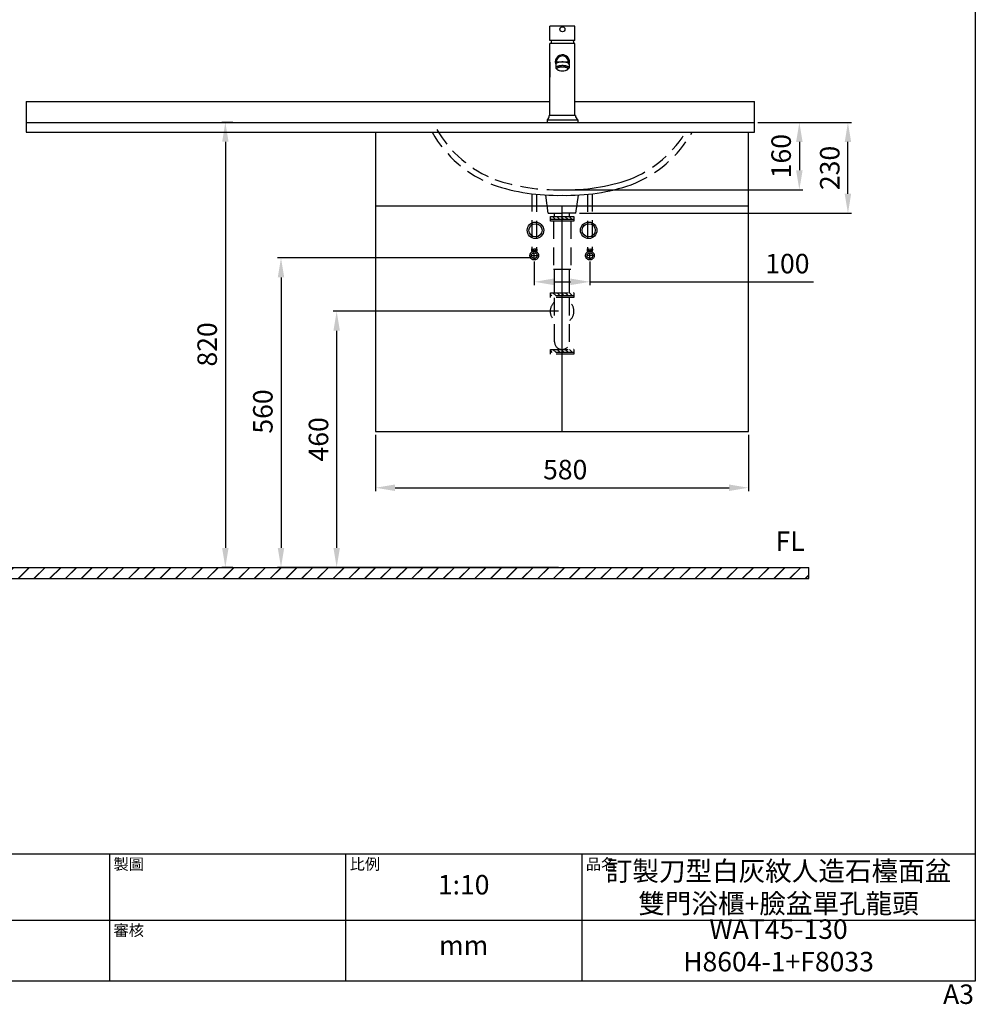
# Model space of a CAD drawing. Units: millimetres. Extents: x 2787 to 3084, y -9 to 415.
# Drawn here: x 2912 to 3084, y -9 to 168 of the extents above; entities that cross this region are included whole.
import ezdxf

# ---------------------------------------------------------------- set-up
doc = ezdxf.new("R2010")
doc.units = ezdxf.units.MM
doc.header["$PDMODE"] = 99
doc.linetypes.add('HIDDEN', pattern=[9.525, 6.35, -3.175])
doc.linetypes.add('HIDDEN2', pattern=[4.7625, 3.175, -1.5875])
for name, color, linetype in [('DIM', 3, 'Continuous'), ('I', 7, 'Continuous'), ('PH', 7, 'HIDDEN'), ('PV', 7, 'Continuous')]:
    doc.layers.add(name, color=color, linetype=linetype)
doc.styles.add('ETCH', font='txt')
doc.styles.add('romans', font='txt')
doc.dimstyles.new('ISO-25', dxfattribs={"dimscale": 0, "dimtxt": 3.5, "dimasz": 3.5, "dimexe": 0.625, "dimexo": 0.625, "dimgap": 1, "dimtad": 1, "dimlfac": 10, "dimdsep": 46, "dimtxsty": 'Standard', "dimcen": 0, "dimadec": 0, "dimazin": 2, "dimtfac": 1, "dimtmove": 0, "dimatfit": 3, "dimfxl": 0, "dimarcsym": 0})

# ---------------------------------------------------------------- blocks, each defined once
blk = doc.blocks.new('*D28')
at = {"layer": 'Defpoints', "color": 0}
for p in [(3004.6, 125.33), (3014.6, 125.33), (3014.6, 121.04)]:
    blk.add_point(p, dxfattribs=at)
at = {"layer": 'DIM', "color": 0, "lineweight": -2}
for p, q in [((3004.6, 124.71), (3004.6, 120.42)), ((3014.6, 124.71), (3014.6, 120.42)), ((3008.1, 121.04), (3011.1, 121.04)), ((3014.6, 121.04), (3054.79, 121.04))]:
    blk.add_line(p, q, dxfattribs=at)
at = {"layer": 'DIM', "color": 0}
for points in [[(3008.1, 121.63), (3008.1, 120.46), (3004.6, 121.04)], [(3011.1, 121.63), (3011.1, 120.46), (3014.6, 121.04)]]:
    blk.add_solid(points, dxfattribs=at)
at = {"layer": 'DIM', "color": 0, "insert": (3050.08, 123.86), "char_height": 3.5, "attachment_point": 5}
blk.add_mtext('100', dxfattribs=at)
blk = doc.blocks.new('*D35')
at = {"layer": 'Defpoints', "color": 0}
for p in [(2976.1, 94.17), (3043.1, 94.17), (3043.1, 84.05)]:
    blk.add_point(p, dxfattribs=at)
at = {"layer": 'PV', "color": 0, "lineweight": -2}
for p, q in [((2976.1, 93.55), (2976.1, 83.43)), ((3043.1, 93.55), (3043.1, 83.43)), ((2979.6, 84.05), (3039.6, 84.05))]:
    blk.add_line(p, q, dxfattribs=at)
at = {"layer": 'PV', "color": 0}
for points in [[(2979.6, 84.64), (2979.6, 83.47), (2976.1, 84.05)], [(3039.6, 84.64), (3039.6, 83.47), (3043.1, 84.05)]]:
    blk.add_solid(points, dxfattribs=at)
at = {"layer": 'PV', "color": 0, "insert": (3010.16, 86.86), "char_height": 3.5, "attachment_point": 5}
blk.add_mtext('580', dxfattribs=at)
blk = doc.blocks.new('*D36')
at = {"layer": 'Defpoints', "color": 0}
for p in [(3009.6, 115.75), (2969.1, 69.75), (3009.6, 69.75)]:
    blk.add_point(p, dxfattribs=at)
at = {"layer": 'PV', "color": 0, "lineweight": -2}
for p, q in [((3008.98, 115.75), (2968.48, 115.75)), ((2969.1, 112.25), (2969.1, 73.25)), ((3008.98, 69.75), (2968.48, 69.75))]:
    blk.add_line(p, q, dxfattribs=at)
at = {"layer": 'PV', "color": 0}
for points in [[(2968.52, 112.25), (2969.68, 112.25), (2969.1, 115.75)], [(2968.52, 73.25), (2969.68, 73.25), (2969.1, 69.75)]]:
    blk.add_solid(points, dxfattribs=at)
at = {"layer": 'PV', "color": 0, "insert": (2966.29, 92.75), "char_height": 3.5, "attachment_point": 5, "rotation": 90}
blk.add_mtext('460', dxfattribs=at)
blk = doc.blocks.new('*D37')
at = {"layer": 'Defpoints', "color": 0}
for p in [(3004.6, 125.33), (2959.1, 69.75), (3004.6, 69.75)]:
    blk.add_point(p, dxfattribs=at)
at = {"layer": 'PV', "color": 0, "lineweight": -2}
for p, q in [((3003.98, 125.33), (2958.48, 125.33)), ((2959.1, 121.83), (2959.1, 73.25)), ((3003.98, 69.75), (2958.48, 69.75))]:
    blk.add_line(p, q, dxfattribs=at)
at = {"layer": 'PV', "color": 0}
for points in [[(2958.52, 121.83), (2959.68, 121.83), (2959.1, 125.33)], [(2958.52, 73.25), (2959.68, 73.25), (2959.1, 69.75)]]:
    blk.add_solid(points, dxfattribs=at)
at = {"layer": 'PV', "color": 0, "insert": (2956.29, 97.75), "char_height": 3.5, "attachment_point": 5, "rotation": 90}
blk.add_mtext('560', dxfattribs=at)
blk = doc.blocks.new('*D26')
at = {"layer": 'Defpoints', "color": 0}
for p in [(2951.08, 149.69), (2949.1, 69.75), (2951.08, 69.75)]:
    blk.add_point(p, dxfattribs=at)
at = {"layer": 'PV', "color": 0, "lineweight": -2}
for p, q in [((2950.46, 149.69), (2948.48, 149.69)), ((2949.1, 146.19), (2949.1, 73.25)), ((2950.46, 69.75), (2948.48, 69.75))]:
    blk.add_line(p, q, dxfattribs=at)
at = {"layer": 'PV', "color": 0}
for points in [[(2948.52, 146.19), (2949.68, 146.19), (2949.1, 149.69)], [(2948.52, 73.25), (2949.68, 73.25), (2949.1, 69.75)]]:
    blk.add_solid(points, dxfattribs=at)
at = {"layer": 'PV', "color": 0, "insert": (2946.29, 109.8), "char_height": 3.5, "attachment_point": 5, "rotation": 90}
blk.add_mtext('820', dxfattribs=at)
blk = doc.blocks.new('*D38')
at = {"color": 0, "lineweight": -2}
for p, q in [((3044.78, 149.66), (3052.86, 149.66)), ((3052.23, 146.16), (3052.23, 141.09)), ((3010.25, 137.59), (3052.86, 137.59))]:
    blk.add_line(p, q, dxfattribs=at)
at = {"color": 0}
for points in [[(3051.65, 146.16), (3052.82, 146.16), (3052.23, 149.66)], [(3051.65, 141.09), (3052.82, 141.09), (3052.23, 137.59)]]:
    blk.add_solid(points, dxfattribs=at)
at = {"layer": 'Defpoints', "color": 0}
for p in [(3044.15, 149.66), (3009.63, 137.59), (3052.23, 137.59)]:
    blk.add_point(p, dxfattribs=at)
at = {"color": 0, "insert": (3049.41, 143.62), "char_height": 3.5, "attachment_point": 5, "rotation": 90}
blk.add_mtext('160', dxfattribs=at)
blk = doc.blocks.new('*D39')
at = {"color": 0, "lineweight": -2}
for p, q in [((3044.78, 149.66), (3061.59, 149.66)), ((3060.96, 136.85), (3060.96, 146.16)), ((3012.72, 133.35), (3061.59, 133.35))]:
    blk.add_line(p, q, dxfattribs=at)
at = {"color": 0}
for points in [[(3060.38, 146.16), (3061.54, 146.16), (3060.96, 149.66)], [(3060.38, 136.85), (3061.54, 136.85), (3060.96, 133.35)]]:
    blk.add_solid(points, dxfattribs=at)
at = {"layer": 'Defpoints', "color": 0}
for p in [(3044.15, 149.66), (3060.96, 149.66), (3012.1, 133.35)]:
    blk.add_point(p, dxfattribs=at)
at = {"color": 0, "insert": (3058.15, 141.5), "char_height": 3.5, "attachment_point": 5, "rotation": 90}
blk.add_mtext('230', dxfattribs=at)

msp = doc.modelspace()

# ---------------------------------------------------------------- hatches: boundary and pattern name
at = {"layer": 'I'}
h = msp.add_hatch(dxfattribs=at)
h.set_pattern_fill('JIS_LC_20', scale=0.1, style=0)
h.set_pattern_definition([(45, (2858.4829, 22.8456), (-1.414214, 1.414214), []), (45, (2858.5229, 22.8456), (-1.414214, 1.414214), [])])
h.paths.add_polyline_path([(2853.9413, 317.7547), (2855.9413, 317.7547), (2855.9413, 69.7547), (3053.9413, 69.7547), (3053.9413, 67.7547), (2853.9413, 67.7547)])
at = {"layer": 'PH', "ltscale": 3}
h = msp.add_hatch(dxfattribs=at)
h.set_pattern_fill('ANSI31', scale=4.2, style=0)
h.set_pattern_definition([(135, (2930.02057, 230.70877), (0.371231, 0.371231), [])])
h.paths.add_polyline_path([(3009.6004, 132.796), (3011.7004, 132.796), (3011.7004, 132.236), (3009.6004, 132.236)])
h.paths.add_polyline_path([(3007.5004, 132.796), (3009.6004, 132.796), (3009.6004, 132.236), (3007.5004, 132.236)])
at = {"layer": 'PV', "linetype": 'HIDDEN2'}
h = msp.add_hatch(dxfattribs=at)
h.set_pattern_fill('ANSI31', color=256, scale=4.2, style=0)
h.set_pattern_definition([(135, (3021.7604, 234.4506), (0.371231, 0.371231), [])])
h.paths.add_polyline_path([(3007.5004, 118.5074), (3007.5004, 119.0674), (3010.566, 119.0674), (3010.566, 118.5074)])
h.paths.add_polyline_path([(3010.566, 118.5074), (3010.566, 119.0674), (3011.7004, 119.0674), (3011.7004, 118.5074)])
h = msp.add_hatch(dxfattribs=at)
h.set_pattern_fill('ANSI31', color=256, scale=4.2, style=0)
h.set_pattern_definition([(135, (3021.7604, 224.28783), (0.371231, 0.371231), [])])
h.paths.add_polyline_path([(3007.5004, 108.3447), (3007.5004, 108.9047), (3010.566, 108.9047), (3010.566, 108.3447)])
h.paths.add_polyline_path([(3010.566, 108.3447), (3010.566, 108.9047), (3011.7004, 108.9047), (3011.7004, 108.3447)])

# ---------------------------------------------------------------- linework, layer by layer
for p, q in [((3083.8463, 205.4432), (3083.8463, -4.5568)), ((3083.8463, 18.2432), (2786.8463, 18.2432)), ((2928.2749, 18.2432), (2928.2749, -4.5568)), ((2970.7034, 18.2432), (2970.7034, -4.5568)), ((3013.132, 18.2432), (3013.132, -4.5568)), ((3083.8463, 15.2432), (3083.8463, -4.5568)), ((3083.8463, 6.3432), (2843.4177, 6.3432)), ((3083.8463, -4.5568), (2786.8463, -4.5568)), ((3083.8463, -4.5568), (2786.8463, -4.5568))]:
    msp.add_line(p, q)
at = {"color": 7, "linetype": 'Continuous'}
for p, q in [((3043.1004, 94.1704), (3043.1004, 147.9047)), ((2976.1004, 94.1704), (3043.1004, 94.1704))]:
    msp.add_line(p, q, dxfattribs=at)
for centre, radius in [((3004.8171, 130.2933), 1.4837), ((3004.8171, 130.2933), 1.1865), ((3014.3837, 130.2933), 1.4837), ((3014.3837, 130.2933), 1.1865)]:
    msp.add_circle(centre, radius)
at = {"layer": 'I', "color": 7}
for p, q in [((2855.9413, 69.7547), (3053.9413, 69.7547)), ((2853.9413, 67.7547), (3053.9413, 67.7547))]:
    msp.add_line(p, q, dxfattribs=at)
at = {"layer": 'PH', "color": 7, "ltscale": 3}
for p, q in [((3007.1039, 133.3472), (3006.6693, 136.6354)), ((3012.0968, 133.3472), (3012.5314, 136.6354)), ((3007.1039, 133.3472), (3009.6004, 133.3472)), ((3007.5004, 132.796), (3011.7004, 132.796)), ((3007.5004, 131.956), (3007.5004, 132.796)), ((3008.2564, 132.796), (3008.2564, 133.3472)), ((3012.0968, 133.3472), (3009.6004, 133.3472)), ((3010.9444, 132.796), (3010.9444, 133.3472)), ((3011.7004, 132.796), (3011.7004, 131.956)), ((3011.7004, 132.236), (3007.5004, 132.236)), ((3011.7004, 131.956), (3007.5004, 131.956)), ((3004.1374, 126.5558), (3004.6004, 126.5558)), ((3004.1804, 125.7547), (3005.0204, 125.7547)), ((3004.2056, 126.4259), (3004.2056, 126.5558)), ((3004.6004, 126.5558), (3005.0633, 126.5558)), ((3004.6004, 125.3347), (3004.6004, 126.1747)), ((3004.9952, 126.4259), (3004.9952, 126.5558)), ((3014.6004, 126.5558), (3014.1374, 126.5558)), ((3015.0204, 125.7547), (3014.1804, 125.7547)), ((3014.2056, 126.4259), (3014.2056, 126.5558)), ((3015.0633, 126.5558), (3014.6004, 126.5558)), ((3014.6004, 125.3347), (3014.6004, 126.1747)), ((3014.9952, 126.4259), (3014.9952, 126.5558)), ((3011.1714, 123.2637), (3008.0294, 123.2637)), ((3008.2564, 119.0674), (3008.2564, 123.2637)), ((3010.9444, 119.0674), (3010.9444, 123.2637))]:
    msp.add_line(p, q, dxfattribs=at)
for centre, radius in [((3004.6004, 125.7547), 0.7787), ((3004.6004, 125.7547), 0.504), ((3004.6004, 126.7705), 0.1836), ((3014.6004, 125.7547), 0.7787), ((3014.6004, 125.7547), 0.504)]:
    msp.add_circle(centre, radius, dxfattribs=at)
for centre, radius, start, end in [((3008.6957, 172.4943), 35.9161, 251.329466, 271.443359), ((3010.505, 172.4943), 35.9161, 268.556641, 288.670534), ((3010.505, 172.4943), 34.9161, 268.556641, 288.670534), ((3004.5471, 126.7705), 0.4626, 152.343226, 207.656774), ((3004.6536, 126.7705), 0.4626, 332.343226, 27.656774)]:
    msp.add_arc(centre, radius, start, end, dxfattribs=at)
msp.add_ellipse((3004.2642, 126.7611), major_axis=(0, -0.1856), ratio=0.58962077, dxfattribs=at)
at = {"layer": 'PH', "color": 7, "ltscale": 3, "extrusion": (0, 0, -1)}
msp.add_ellipse((3004.9366, 126.7611), major_axis=(0, -0.1856), ratio=0.58962077, dxfattribs=at)
at = {"layer": 'PV', "color": 7}
for p, q in [((3007.4093, 164.3676), (3007.4093, 166.9676)), ((3009.2093, 166.9676), (3007.4093, 166.9676)), ((3011.9093, 166.9676), (3009.2093, 166.9676)), ((3011.9093, 164.3676), (3011.9093, 166.9676)), ((3011.9093, 164.3676), (3007.4093, 164.3676)), ((3007.4093, 150.9176), (3007.4093, 163.8676)), ((3011.9093, 163.8676), (3007.4093, 163.8676)), ((3011.9093, 150.9176), (3011.9093, 163.8676)), ((3007.4093, 160.5176), (3007.4093, 157.8176)), ((3008.4625, 160.1434), (3008.4625, 159.4837)), ((3008.7237, 159.1823), (3008.5365, 159.3482)), ((3008.5634, 160.5675), (3010.7551, 160.5675)), ((3010.5949, 159.1823), (3010.782, 159.3482)), ((3010.856, 160.1434), (3010.856, 159.4837)), ((3012.0093, 150.9176), (3007.3093, 150.9176)), ((3006.9093, 150.1676), (3012.4093, 150.1676)), ((3006.9093, 150.1676), (3006.9093, 149.6676)), ((3006.9093, 149.6676), (3012.4093, 149.6676)), ((3012.4093, 150.1676), (3012.4093, 149.6676)), ((2913.2897, 147.9047), (3044.1544, 147.9047)), ((3053.9413, 67.7547), (3053.9413, 69.7547))]:
    msp.add_line(p, q, dxfattribs=at)
at = {"layer": 'PV'}
for p, q in [((2913.2897, 153.4575), (3007.4093, 153.4575)), ((2913.2897, 153.4575), (2913.2897, 147.9047)), ((3011.9093, 153.4575), (3044.1544, 153.4575)), ((3044.1544, 147.9047), (3044.1544, 153.4575)), ((2913.2897, 149.6585), (3044.1544, 149.6585)), ((2976.1004, 147.9047), (2976.1004, 94.1704)), ((2976.1004, 134.701), (3043.1004, 134.701)), ((3009.6004, 94.1704), (3009.6004, 134.701))]:
    msp.add_line(p, q, dxfattribs=at)
at = {"layer": 'PV', "linetype": 'HIDDEN2'}
for p, q in [((3004.1795, 136.8633), (3004.1795, 126.9853)), ((3005.0212, 136.7667), (3005.0212, 126.9853)), ((3014.1795, 136.7667), (3014.1795, 126.9853)), ((3015.0212, 136.8633), (3015.0212, 126.9853)), ((3008.0294, 131.956), (3008.0294, 123.2637)), ((3011.1714, 131.956), (3011.1714, 123.2637)), ((3007.5004, 119.0674), (3011.7004, 119.0674)), ((3007.5004, 118.2274), (3007.5004, 119.0674)), ((3011.7004, 118.5074), (3007.5004, 118.5074)), ((3011.7004, 119.0674), (3011.7004, 118.2274)), ((3011.7004, 118.2274), (3007.5004, 118.2274)), ((3008.2564, 110.2487), (3008.2564, 118.2274)), ((3010.9444, 110.2487), (3010.9444, 118.2274)), ((3007.5004, 108.9047), (3011.7004, 108.9047)), ((3007.5004, 108.0647), (3007.5004, 108.9047)), ((3011.7004, 108.3447), (3007.5004, 108.3447)), ((3011.7004, 108.0647), (3007.5004, 108.0647)), ((3011.7004, 108.9047), (3011.7004, 108.0647))]:
    msp.add_line(p, q, dxfattribs=at)
at = {"layer": 'PV', "color": 7}
for centre, radius in [((3009.6593, 166.4162), 0.45), ((3014.6004, 126.7705), 0.1836)]:
    msp.add_circle(centre, radius, dxfattribs=at)
for centre, radius, start, end in [((3008.7626, 163.7503), 1.209, 149.270758, 174.432626), ((3010.556, 163.7503), 1.209, 5.567374, 30.702545), ((3009.6593, 160.5176), 1.2965, 337.395035, 180), ((3009.6593, 160.5176), 1.097, 2.605251, 177.394749), ((3009.6593, 160.5176), 1.2965, 180.847602, 202.604758), ((3006.4917, 150.8719), 0.8188, 300.658812, 3.196214), ((3012.8268, 150.8719), 0.8188, 176.803786, 239.341188), ((3014.5471, 126.7705), 0.4626, 152.343226, 207.656774), ((3014.6536, 126.7705), 0.4626, 332.343226, 27.656774)]:
    msp.add_arc(centre, radius, start, end, dxfattribs=at)
at = {"layer": 'PV'}
msp.add_arc((3009.6593, 161.1935), 2.2377, 256.698717, 283.301389, dxfattribs=at)
at = {"layer": 'PV', "linetype": 'HIDDEN2'}
for centre, radius, start, end in [((3005.1318, 158.764), 21.7912, 209.889802, 248.649014), ((3005.1318, 158.764), 20.7912, 209.889802, 248.649014), ((3014.069, 158.764), 20.7912, 291.350986, 330.110198), ((3014.069, 158.764), 21.7912, 291.350986, 330.110198), ((3008.6957, 172.4943), 34.9161, 251.329466, 271.443359), ((3009.6004, 115.7547), 2.1319, 129.08042, 228.410398), ((3009.6004, 115.7547), 2.1319, 311.589602, 50.91958), ((3009.6004, 110.2487), 1.344, 180, 0)]:
    msp.add_arc(centre, radius, start, end, dxfattribs=at)
at = {"layer": 'PV', "color": 7}
msp.add_ellipse((3014.2642, 126.7611), major_axis=(0, -0.1856), ratio=0.58962077, dxfattribs=at)
at = {"layer": 'PV', "color": 7, "extrusion": (0, 0, -1)}
msp.add_ellipse((3014.9366, 126.7611), major_axis=(0, -0.1856), ratio=0.58962077, dxfattribs=at)
at = {"layer": 'PV', "color": 7}
for points, start_tangent, end_tangent in [([(3008.3642, 160.5059), (3008.363, 160.4984)], (-0.31026817, -0.95064908), (0.0147929, -0.99989058)), ([(3008.4024, 160.5396), (3008.373, 160.5202), (3008.3642, 160.5059)], (-0.91399668, -0.40572165), (-0.31026817, -0.95064908)), ([(3008.5634, 160.5675), (3008.5031, 160.5643), (3008.4476, 160.5548), (3008.4024, 160.5396)], (-1, 0), (-0.91399668, -0.40572165)), ([(3009.6593, 160.5348), (3009.4105, 160.5263), (3009.1725, 160.501), (3008.9559, 160.4601), (3008.7699, 160.4053), (3008.6229, 160.3391), (3008.5211, 160.2643), (3008.4691, 160.1843), (3008.4632, 160.1434)], (-1, 0), (0, -1)), ([(3009.6593, 159.8752), (3009.4139, 159.8669), (3009.1766, 159.8419), (3008.9589, 159.8011), (3008.7718, 159.7463), (3008.6239, 159.68), (3008.5215, 159.6051), (3008.4692, 159.5248), (3008.4632, 159.4837)], (-1, -0.00000003), (-0.00005406, -1)), ([(3008.4632, 159.4837), (3008.4691, 159.4427), (3008.5214, 159.3624), (3008.5365, 159.3482)], (-0.00005406, -1), (0.74663198, -0.66523732)), ([(3009.6593, 159.6214), (3009.4549, 159.6145), (3009.2572, 159.5937), (3009.0757, 159.5597), (3008.9197, 159.5141), (3008.7965, 159.4588), (3008.7111, 159.3964), (3008.6675, 159.3294), (3008.6675, 159.261), (3008.7111, 159.1941), (3008.7236, 159.1823)], (-1, 0.00000001), (0.74651108, -0.66537298)), ([(3008.7236, 159.1823), (3008.7964, 159.1317), (3008.9196, 159.0764), (3009.0755, 159.0307), (3009.1444, 159.0158)], (0.74651108, -0.66537298), (0.98108434, -0.19358078)), ([(3010.8554, 160.1434), (3010.8494, 160.1843), (3010.7974, 160.2643), (3010.6957, 160.3391), (3010.5486, 160.4053), (3010.3627, 160.4601), (3010.146, 160.501), (3009.9081, 160.5263), (3009.6593, 160.5348)], (0, 1), (-1, 0)), ([(3010.8554, 159.4837), (3010.8494, 159.5247), (3010.7971, 159.605), (3010.6948, 159.6799), (3010.547, 159.7462), (3010.3599, 159.8011), (3010.1422, 159.8419), (3009.9047, 159.8668), (3009.6593, 159.8752)], (0.00005395, 1), (-1, 0.00000003)), ([(3010.5949, 159.1823), (3010.6074, 159.1941), (3010.651, 159.261), (3010.6511, 159.3294), (3010.6075, 159.3963), (3010.5222, 159.4587), (3010.3989, 159.514), (3010.243, 159.5597), (3010.0616, 159.5937), (3009.8637, 159.6145), (3009.6593, 159.6214)], (0.74652029, 0.66536265), (-1, -0.00000001)), ([(3010.1741, 159.0158), (3010.2428, 159.0307), (3010.3988, 159.0764), (3010.5221, 159.1316), (3010.5949, 159.1823)], (0.98108423, 0.19358132), (0.74652029, 0.66536265)), ([(3010.9161, 160.5396), (3010.871, 160.5548), (3010.8154, 160.5643), (3010.7551, 160.5675)], (-0.91399668, 0.40572165), (-1, 0)), ([(3010.782, 159.3482), (3010.797, 159.3623), (3010.8494, 159.4426), (3010.8554, 159.4837)], (0.74664705, 0.66522041), (0.00005395, 1)), ([(3010.9379, 160.5272), (3010.9161, 160.5396)], (-0.7891472, 0.61420412), (-0.91399669, 0.40572165)), ([(3010.9556, 160.4984), (3010.9455, 160.5202), (3010.9379, 160.5272)], (0.0147929, 0.99989058), (-0.7891472, 0.61420412))]:
    msp.add_spline(points, degree=3, dxfattribs=dict(at, start_tangent=start_tangent, end_tangent=end_tangent))

# ---------------------------------------------------------------- texts
at = {"color": 7, "style": 'ETCH'}
for s, insert, char_height, attachment_point in [('製圖', (2929.0128, 17.449), 2, 1), ('比例', (2971.4413, 17.449), 2, 1), ('品名', (3013.8699, 17.449), 2, 1), ('{\\C256;訂製刀型白灰紋人造石檯面盆\\P雙門浴櫃+臉盆單孔龍頭}', (3048.4891, 12.2932), 3.5, 5), ('1:10', (2991.9177, 12.2932), 3.5, 5), ('審核', (2929.0128, 5.549), 2, 1), ('WAT45-130\\PH8604-1+F8033', (3048.4891, 1.3932), 3.5, 5), ('mm', (2991.9177, 1.3932), 3.5, 5), ('A3', (3080.8284, -7.3786), 3.5, 5)]:
    msp.add_mtext(s, dxfattribs=dict(at, insert=insert, char_height=char_height, attachment_point=attachment_point))
at = {"layer": 'PV', "insert": (3053.1884, 71.6102), "char_height": 3.5, "attachment_point": 9, "style": 'romans'}
msp.add_mtext('FL', dxfattribs=at)

# ---------------------------------------------------------------- dimensions: what is measured, and where the dimension line sits
dim = msp.add_linear_dim(base=(3052.2332, 137.5893), p1=(3044.1544, 149.6585), p2=(3009.6256, 137.5893), angle=90, text='160', dimstyle='ISO-25', override={"dimscale": 1})
dim.commit()
dim.dimension.update_dxf_attribs({"geometry": '*D38', "text_midpoint": (3052.2332, 143.6239), "dimtype": 160})
dim = msp.add_linear_dim(base=(3060.9614, 149.6585), p1=(3012.0968, 133.3472), p2=(3044.1544, 149.6585), angle=90, text='230', dimstyle='ISO-25', override={"dimscale": 1})
dim.commit()
dim.dimension.update_dxf_attribs({"geometry": '*D39', "text_midpoint": (3058.1526, 141.5029)})
at = {"layer": 'DIM', "color": 7}
dim = msp.add_linear_dim(base=(3014.6004, 121.0431), p1=(3004.6004, 125.3347), p2=(3014.6004, 125.3347), dimstyle='ISO-25', override={"dimscale": 1}, dxfattribs=at)
dim.commit()
dim.dimension.update_dxf_attribs({"geometry": '*D28', "text_midpoint": (3050.078, 121.0431), "dimtype": 160})
at = {"layer": 'PV'}
for base, p1, p2, text, picture, middle in [((2949.1004, 69.7547), (2951.0844, 149.6897), (2951.0844, 69.7547), '820', '*D26', (2949.1004, 109.7987)), ((2959.1004, 69.7547), (3004.6004, 125.3347), (3004.6004, 69.7547), '560', '*D37', (2959.1004, 97.7463))]:
    dim = msp.add_linear_dim(base=base, p1=p1, p2=p2, angle=90, text=text, dimstyle='ISO-25', override={"dimscale": 1, "dimtmove": 0}, dxfattribs=at)
    dim.commit()
    dim.dimension.update_dxf_attribs({"geometry": picture, "text_midpoint": middle, "dimtype": 160})
dim = msp.add_linear_dim(base=(2969.1004, 69.7547), p1=(3009.6004, 115.7547), p2=(3009.6004, 69.7547), angle=90, text='460', dimstyle='ISO-25', override={"dimscale": 1, "dimtmove": 0}, dxfattribs=at)
dim.commit()
dim.dimension.update_dxf_attribs({"geometry": '*D36', "text_midpoint": (2966.2916, 92.7547)})
dim = msp.add_linear_dim(base=(3043.1004, 84.054), p1=(2976.1004, 94.1704), p2=(3043.1004, 94.1704), text='580', dimstyle='ISO-25', override={"dimscale": 1}, dxfattribs=at)
dim.commit()
dim.dimension.update_dxf_attribs({"geometry": '*D35', "text_midpoint": (3010.1602, 84.054), "dimtype": 160})

doc.saveas('drawing.dxf')
